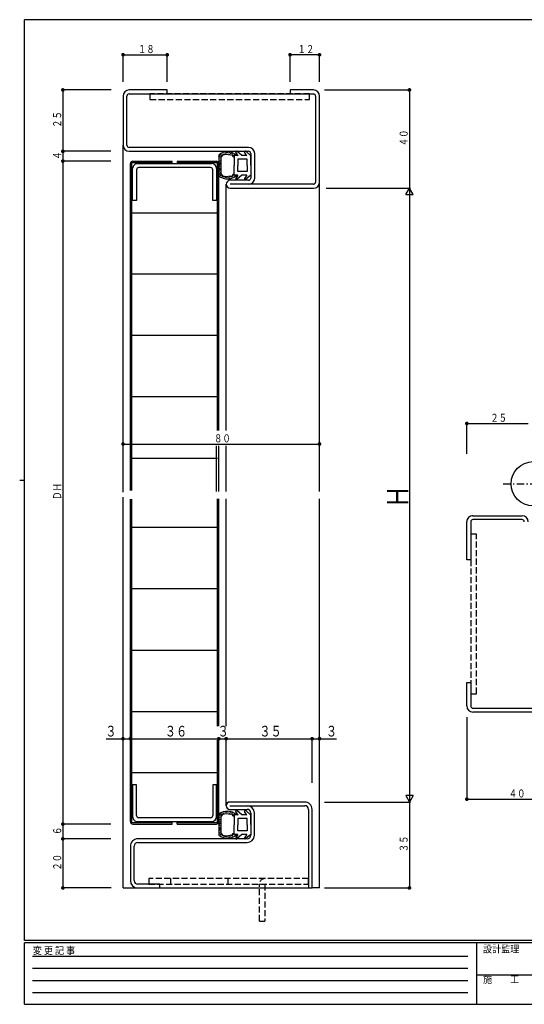
# Model space of a CAD drawing. Extents: x 19 to 586, y 9 to 412.
# Drawn here: x 19 to 224, y 9 to 410 of the extents above; entities that cross this region are included whole.
import ezdxf

# ---------------------------------------------------------------- set-up
doc = ezdxf.new("R2010")
doc.units = 0
for name, pattern in [('HASENP', [3.5, 2.5, -1]), ('HIDDEN', [0.375, 0.25, -0.125]), ('ITTENSAP', [5.5, 3, -1, 0.5, -1])]:
    doc.linetypes.add(name, pattern=pattern)
for name, color, linetype in [('YKK_11', 7, 'CONTINUOUS'), ('YKK_12', 2, 'CONTINUOUS'), ('YKK_13', 4, 'CONTINUOUS'), ('YKK_D', 6, 'CONTINUOUS'), ('YKK_ZWAK', 7, 'CONTINUOUS')]:
    doc.layers.add(name, color=color, linetype=linetype)
doc.styles.get("Standard").update_dxf_attribs({"font": 'ROMANS.SHX', "bigfont": 'EXTFONT.SHX'})
doc.styles.add('YKK_OSSTYLE1', font='romans.shx', dxfattribs={"width": 0.9, "bigfont": 'EXTFONT.SHX'})

# ---------------------------------------------------------------- blocks, each defined once
blk = doc.blocks.new('A201')
at = {"layer": 'YKK_ZWAK', "color": 254, "linetype": 'Continuous'}
for p, q in [((571, 410), (21, 410)), ((21, 35), (21, 410)), ((19, 222.5), (21, 222.5)), ((571, 35), (21, 35)), ((544, 34), (21, 34)), ((21, 9), (21, 34)), ((205, 34), (205, 9)), ((21, 9), (544, 9))]:
    blk.add_line(p, q, dxfattribs=at)
at = {"layer": 'YKK_ZWAK', "color": 131, "linetype": 'HIDDEN'}
for p, q in [((24.28, 28.63), (201.57, 28.63)), ((24.28, 23.68), (201.57, 23.68)), ((24.28, 18.74), (201.57, 18.74)), ((24.28, 13.79), (201.57, 13.79))]:
    blk.add_line(p, q, dxfattribs=at)
at = {"layer": 'YKK_ZWAK', "color": 131, "linetype": 'Continuous'}
blk.add_line((205, 21), (297, 21), dxfattribs=at)
at = {"layer": 'YKK_ZWAK', "color": 131, "linetype": 'Continuous', "style": 'YKK_OSSTYLE1', "width": 0.9}
for s, p in [('変 更 記 事', (24.37, 29.39)), ('設計監理', (207.69, 30.05)), ('施\u3000\u3000工', (207.69, 17.68))]:
    blk.add_text(s, height=3, dxfattribs=at).set_placement(p)

msp = doc.modelspace()

# ---------------------------------------------------------------- linework, layer by layer
at = {"layer": 'YKK_11'}
for p, q in [((79.09, 381.39), (63.59, 381.39)), ((79.09, 379.79), (79.09, 381.39)), ((129.09, 381.39), (129.09, 379.79)), ((138.59, 381.39), (129.09, 381.39)), ((61.09, 378.89), (61.09, 358.89)), ((62.69, 358.89), (62.69, 378.89)), ((63.59, 379.79), (79.09, 379.79)), ((129.09, 379.79), (138.59, 379.79)), ((139.49, 378.89), (139.49, 343.89)), ((141.09, 343.89), (141.09, 378.89)), ((112.19, 357.99), (63.59, 357.99)), ((63.59, 356.39), (112.19, 356.39)), ((113.09, 355.49), (113.09, 345.49)), ((114.69, 345.49), (114.69, 355.49)), ((64.99, 336.39), (64.99, 349.39)), ((66.59, 348.89), (66.59, 336.39)), ((66.99, 351.39), (97.19, 351.39)), ((96.69, 349.79), (67.49, 349.79)), ((97.59, 336.39), (97.59, 348.89)), ((99.19, 349.39), (99.19, 336.39)), ((112.19, 344.59), (104.69, 344.59)), ((138.59, 342.99), (104.69, 342.99)), ((104.69, 341.39), (138.59, 341.39)), ((66.59, 336.39), (64.99, 336.39)), ((99.19, 336.39), (97.59, 336.39)), ((201.09, 190), (201.09, 205.5)), ((202.69, 205.5), (202.69, 190)), ((203.59, 208), (223.59, 208)), ((223.59, 206.4), (203.59, 206.4)), ((202.69, 190), (201.09, 190)), ((201.09, 140), (202.69, 140)), ((201.09, 130.5), (201.09, 140)), ((202.69, 140), (202.69, 130.5)), ((203.59, 129.6), (238.59, 129.6)), ((238.59, 128), (203.59, 128)), ((64.99, 98.39), (64.99, 85.39)), ((66.59, 98.39), (64.99, 98.39)), ((66.59, 85.89), (66.59, 98.39)), ((97.59, 98.39), (97.59, 85.89)), ((99.19, 98.39), (97.59, 98.39)), ((99.19, 85.39), (99.19, 98.39)), ((135.09, 91.39), (104.59, 91.39)), ((104.59, 89.89), (135.09, 89.89)), ((104.59, 88.39), (111.59, 88.39)), ((136.59, 88.39), (136.59, 56.39)), ((138.09, 56.39), (138.09, 88.39)), ((96.69, 84.99), (67.49, 84.99)), ((113.09, 86.89), (113.09, 77.89)), ((114.59, 77.89), (114.59, 86.89)), ((66.99, 83.39), (97.19, 83.39)), ((111.59, 76.39), (67.09, 76.39)), ((64.09, 73.39), (64.09, 59.39)), ((65.59, 59.39), (65.59, 73.39)), ((67.09, 74.89), (111.59, 74.89)), ((76.09, 57.89), (67.09, 57.89)), ((67.09, 56.39), (76.09, 56.39)), ((76.09, 56.39), (76.09, 57.89)), ((136.59, 56.39), (138.09, 56.39))]:
    msp.add_line(p, q, dxfattribs=at)
for centre, radius, start, end in [((63.59, 378.89), 2.5, 90, 180), ((138.59, 378.89), 2.5, 0, 90), ((63.59, 378.89), 0.9, 90, 180), ((138.59, 378.89), 0.9, 0, 90), ((63.59, 358.89), 2.5, 180, 270), ((63.59, 358.89), 0.9, 180, 270), ((112.19, 355.49), 2.5, 0, 90), ((112.19, 355.49), 0.9, 0, 90), ((66.99, 349.39), 2, 90, 180.0005), ((67.49, 348.89), 0.9, 90, 180.0005), ((96.69, 348.89), 0.9, 0.0005, 90), ((97.19, 349.39), 2, 0.0004, 90), ((112.19, 345.49), 0.9, 270, 0), ((112.19, 345.49), 2.5, 270, 0), ((104.69, 342.99), 1.6, 90, 270), ((138.59, 343.89), 0.9, 270, 0), ((138.59, 343.89), 2.5, 270, 0), ((203.59, 205.5), 2.5, 90, 180.0003), ((203.59, 205.5), 0.9, 90, 180.0003), ((223.59, 205.5), 2.5, 0.0003, 90), ((223.59, 205.5), 0.9, 0.0003, 90), ((203.59, 130.5), 2.5, 180.0003, 270), ((203.59, 130.5), 0.9, 180.0003, 270), ((104.59, 89.89), 1.5, 90, 270), ((111.59, 86.89), 3, 0, 90), ((111.59, 86.89), 1.5, 0, 90), ((135.09, 88.39), 3, 359.9997, 90), ((135.09, 88.39), 1.5, 0, 90), ((66.99, 85.39), 2, 179.9995, 270), ((67.49, 85.89), 0.9, 179.9995, 270), ((96.69, 85.89), 0.9, 270, 359.9995), ((97.19, 85.39), 2, 270, 359.9996), ((67.09, 73.39), 3, 90, 180.0003), ((111.59, 77.89), 3, 270, 0), ((111.59, 77.89), 1.5, 270, 0), ((67.09, 73.39), 1.5, 90, 180), ((67.09, 59.39), 3, 180.0003, 270), ((67.09, 59.39), 1.5, 180, 270)]:
    msp.add_arc(centre, radius, start, end, dxfattribs=at)
at = {"layer": 'YKK_12'}
for p, q in [((79.09, 379.79), (129.09, 379.79)), ((61.09, 217.54), (61.09, 358.89)), ((64.09, 218.26), (64.09, 351.39)), ((64.69, 351.79), (81.09, 351.79)), ((64.69, 218.26), (64.69, 351.79)), ((65.09, 352.39), (81.09, 352.39)), ((81.09, 351.79), (81.09, 352.39)), ((83.09, 352.39), (83.09, 351.79)), ((83.09, 352.39), (99.09, 352.39)), ((83.09, 351.79), (99.49, 351.79)), ((99.49, 242.72), (99.49, 351.79)), ((100.09, 242.72), (100.09, 351.39)), ((103.09, 242.72), (103.09, 342.99)), ((141.09, 217.89), (141.09, 343.89)), ((64.69, 331.39), (99.49, 331.39)), ((64.69, 306.49), (99.49, 306.49)), ((64.69, 281.49), (99.49, 281.49)), ((64.69, 256.49), (99.49, 256.49)), ((99.19, 217.89), (99.19, 236.38)), ((100.09, 217.89), (100.09, 236.38)), ((103.09, 217.89), (103.09, 236.38)), ((64.69, 231.49), (99.49, 231.49)), ((61.09, 56.39), (61.09, 215.55)), ((64.09, 83.39), (64.09, 214.66)), ((64.69, 82.99), (64.69, 214.66)), ((99.49, 122.32), (99.49, 214.89)), ((100.09, 122.32), (100.09, 214.89)), ((103.09, 122.32), (103.09, 214.89)), ((141.09, 56.39), (141.09, 214.89)), ((64.69, 203.29), (99.49, 203.29)), ((64.69, 178.29), (99.49, 178.29)), ((64.69, 153.29), (99.49, 153.29)), ((64.69, 128.29), (99.49, 128.29)), ((99.49, 82.99), (99.49, 116.53)), ((100.09, 83.39), (100.09, 116.53)), ((103.09, 89.89), (103.09, 116.53)), ((64.69, 103.39), (99.49, 103.39)), ((64.69, 82.99), (81.09, 82.99)), ((65.09, 82.39), (81.09, 82.39)), ((81.09, 82.39), (81.09, 82.99)), ((83.09, 82.39), (83.09, 82.99)), ((83.09, 82.99), (99.49, 82.99)), ((83.09, 82.39), (99.09, 82.39)), ((61.09, 56.39), (67.09, 56.39)), ((76.09, 56.39), (136.59, 56.39)), ((141.09, 56.39), (138.09, 56.39))]:
    msp.add_line(p, q, dxfattribs=at)
at = {"layer": 'YKK_12', "linetype": 'ITTENSAP'}
msp.add_line((215.91, 221), (240.38, 221), dxfattribs=at)
at = {"layer": 'YKK_12'}
for centre, start, end in [((65.09, 351.39), 90, 180), ((99.09, 351.39), 0, 90), ((65.09, 83.39), 180, 270), ((99.09, 83.39), 270, 359.9991)]:
    msp.add_arc(centre, 1, start, end, dxfattribs=at)
at = {"layer": 'YKK_13', "linetype": 'HASENP'}
for p, q in [((72.05, 379.79), (72.05, 377.49)), ((137.05, 379.79), (72.05, 379.79)), ((72.05, 377.49), (137.05, 377.49)), ((137.05, 377.49), (137.05, 379.79)), ((204.99, 200.5), (202.69, 200.5)), ((202.69, 200.5), (202.69, 135.5)), ((204.99, 135.5), (204.99, 200.5)), ((202.69, 135.5), (204.99, 135.5)), ((118.89, 60.19), (71.59, 60.19)), ((71.59, 60.19), (71.59, 57.89)), ((80.59, 57.89), (80.59, 60.19)), ((103.89, 57.89), (103.89, 60.19)), ((136.59, 60.19), (118.89, 60.19)), ((136.59, 57.89), (136.59, 60.19)), ((71.59, 57.89), (136.59, 57.89)), ((116.59, 42.89), (116.59, 57.89)), ((118.89, 57.89), (118.89, 42.89)), ((116.59, 42.89), (118.89, 42.89))]:
    msp.add_line(p, q, dxfattribs=at)
at = {"layer": 'YKK_13'}
for p, q in [((100.09, 354.87), (100.09, 346.38)), ((100.12, 354.23), (100.12, 354.43)), ((100.38, 354.66), (100.38, 354.86)), ((100.5, 353.55), (100.5, 353.75)), ((100.78, 354.35), (100.78, 354.55)), ((100.89, 354.54), (100.89, 354.74)), ((100.96, 352.71), (100.96, 352.91)), ((100.99, 354.96), (100.99, 355.16)), ((101.09, 347.11), (101.09, 354.15)), ((101.23, 354.42), (101.23, 354.62)), ((101.47, 354.83), (101.47, 355.03)), ((102.01, 355.23), (102.01, 355.43)), ((102.39, 355.02), (102.39, 355.22)), ((102.72, 355.44), (102.72, 355.64)), ((103.14, 355.46), (103.14, 355.66)), ((103.28, 355.76), (103.28, 355.96)), ((103.82, 355.79), (103.82, 355.99)), ((103.96, 355.59), (103.96, 355.79)), ((104.46, 355.18), (104.46, 355.38)), ((104.57, 355.75), (104.57, 355.95)), ((104.98, 355.39), (104.98, 355.59)), ((105.55, 355.33), (105.55, 355.53)), ((105.72, 354.85), (105.72, 355.05)), ((106.05, 354.56), (106.05, 354.76)), ((107.95, 354.63), (106.39, 354.63)), ((106.39, 354.63), (106.39, 350.63)), ((106.43, 354.91), (106.43, 355.11)), ((107.96, 354.55), (106.99, 356)), ((109.44, 354.71), (107.43, 356.39)), ((107.89, 353.13), (107.89, 350.63)), ((111.59, 353.13), (107.89, 353.13)), ((109.49, 354.63), (109.44, 354.71)), ((111.55, 354.63), (109.49, 354.63)), ((111.56, 354.55), (110.59, 356)), ((113.04, 354.71), (111.03, 356.39)), ((111.59, 350.63), (111.59, 353.13)), ((113.09, 354.63), (113.04, 354.71)), ((113.09, 350.72), (113.09, 354.63)), ((100.41, 350.49), (100.41, 350.69)), ((100.44, 349.22), (100.44, 349.42)), ((100.48, 351.23), (100.48, 351.43)), ((100.57, 352.64), (100.57, 352.84)), ((100.59, 349.49), (100.59, 349.69)), ((100.62, 352.05), (100.62, 352.25)), ((100.68, 348.87), (100.68, 349.07)), ((100.76, 351.62), (100.76, 351.82)), ((100.82, 350.94), (100.82, 351.14)), ((100.82, 350.15), (100.82, 350.35)), ((106.39, 346.63), (106.39, 350.63)), ((107.89, 348.13), (107.89, 350.63)), ((111.59, 350.63), (111.59, 348.13)), ((113.09, 350.72), (113.09, 346.63)), ((100.24, 346.64), (100.24, 346.84)), ((100.39, 348.15), (100.39, 348.35)), ((100.59, 347.42), (100.59, 347.62)), ((100.66, 348.42), (100.66, 348.62)), ((100.79, 346.74), (100.79, 346.94)), ((100.87, 347.71), (100.87, 347.91)), ((100.87, 346.39), (100.87, 346.59)), ((101.17, 346.58), (101.17, 346.78)), ((101.61, 346.06), (101.61, 346.26)), ((102.08, 346.12), (102.08, 346.32)), ((102.09, 345.84), (102.09, 346.04)), ((102.32, 346.08), (102.32, 346.28)), ((102.69, 345.68), (102.69, 345.88)), ((102.82, 345.95), (102.82, 346.15)), ((103.08, 345.55), (103.08, 345.75)), ((103.27, 345.75), (103.27, 345.95)), ((103.84, 345.53), (103.84, 345.73)), ((103.87, 345.71), (103.87, 345.91)), ((104.39, 346.11), (104.39, 346.31)), ((104.48, 345.34), (104.48, 345.54)), ((104.56, 345.88), (104.56, 346.08)), ((104.89, 345.88), (104.89, 346.08)), ((105.31, 345.92), (105.31, 346.12)), ((105.7, 345.98), (105.7, 346.18)), ((106.32, 346.31), (106.32, 346.51)), ((107.87, 346.63), (106.39, 346.63)), ((107.87, 346.63), (106.97, 345.28)), ((109.49, 346.63), (107.41, 344.88)), ((111.59, 348.13), (107.89, 348.13)), ((111.47, 346.63), (109.49, 346.63)), ((111.47, 346.63), (110.57, 345.28)), ((113.09, 346.63), (111.01, 344.88)), ((100.09, 86.38), (100.09, 77.89)), ((100.12, 85.74), (100.12, 85.94)), ((100.38, 86.17), (100.38, 86.37)), ((100.5, 85.06), (100.5, 85.26)), ((100.57, 84.15), (100.57, 84.35)), ((100.78, 85.86), (100.78, 86.06)), ((100.89, 86.05), (100.89, 86.25)), ((100.96, 84.22), (100.96, 84.42)), ((100.99, 86.47), (100.99, 86.67)), ((101.09, 78.62), (101.09, 85.65)), ((101.23, 85.93), (101.23, 86.13)), ((101.47, 86.34), (101.47, 86.54)), ((102.01, 86.74), (102.01, 86.94)), ((102.39, 86.53), (102.39, 86.73)), ((102.72, 86.94), (102.72, 87.14)), ((103.14, 86.97), (103.14, 87.17)), ((103.28, 87.27), (103.28, 87.47)), ((103.82, 87.3), (103.82, 87.5)), ((103.96, 87.1), (103.96, 87.3)), ((104.46, 86.69), (104.46, 86.89)), ((104.57, 87.25), (104.57, 87.45)), ((104.98, 86.9), (104.98, 87.1)), ((105.55, 86.84), (105.55, 87.04)), ((105.72, 86.36), (105.72, 86.56)), ((106.05, 86.06), (106.05, 86.26)), ((107.95, 86.14), (106.39, 86.14)), ((106.39, 86.14), (106.39, 82.14)), ((106.43, 86.42), (106.43, 86.62)), ((107.96, 86.06), (106.99, 87.5)), ((109.44, 86.22), (107.43, 87.9)), ((107.89, 84.64), (107.89, 82.14)), ((111.59, 84.64), (107.89, 84.64)), ((109.49, 86.14), (109.44, 86.22)), ((111.55, 86.14), (109.49, 86.14)), ((111.56, 86.06), (110.59, 87.5)), ((113.04, 86.22), (111.03, 87.9)), ((111.59, 82.14), (111.59, 84.64)), ((113.09, 86.14), (113.04, 86.22)), ((113.09, 82.23), (113.09, 86.14)), ((100.41, 82), (100.41, 82.2)), ((100.44, 80.73), (100.44, 80.93)), ((100.48, 82.74), (100.48, 82.94)), ((100.59, 81), (100.59, 81.2)), ((100.62, 83.56), (100.62, 83.76)), ((100.68, 80.38), (100.68, 80.58)), ((100.76, 83.13), (100.76, 83.33)), ((100.82, 82.45), (100.82, 82.65)), ((100.82, 81.66), (100.82, 81.86)), ((106.39, 78.14), (106.39, 82.14)), ((107.89, 79.64), (107.89, 82.14)), ((111.59, 82.14), (111.59, 79.64)), ((113.09, 82.23), (113.09, 78.14)), ((100.24, 78.15), (100.24, 78.35)), ((100.39, 79.66), (100.39, 79.86)), ((100.59, 78.93), (100.59, 79.13)), ((100.66, 79.93), (100.66, 80.13)), ((100.79, 78.25), (100.79, 78.45)), ((100.87, 79.21), (100.87, 79.41)), ((100.87, 77.9), (100.87, 78.1)), ((101.17, 78.09), (101.17, 78.29)), ((101.61, 77.57), (101.61, 77.77)), ((102.08, 77.63), (102.08, 77.83)), ((102.09, 77.35), (102.09, 77.55)), ((102.32, 77.59), (102.32, 77.79)), ((102.69, 77.19), (102.69, 77.39)), ((102.82, 77.46), (102.82, 77.66)), ((103.08, 77.06), (103.08, 77.26)), ((103.27, 77.26), (103.27, 77.46)), ((103.84, 77.04), (103.84, 77.24)), ((103.87, 77.22), (103.87, 77.42)), ((104.39, 77.62), (104.39, 77.82)), ((104.48, 76.85), (104.48, 77.05)), ((104.56, 77.39), (104.56, 77.59)), ((104.89, 77.38), (104.89, 77.58)), ((105.31, 77.43), (105.31, 77.63)), ((105.7, 77.49), (105.7, 77.69)), ((106.32, 77.82), (106.32, 78.02)), ((107.87, 78.14), (106.39, 78.14)), ((107.87, 78.14), (106.97, 76.79)), ((109.49, 78.14), (107.41, 76.39)), ((111.59, 79.64), (107.89, 79.64)), ((111.47, 78.14), (109.49, 78.14)), ((111.47, 78.14), (110.57, 76.79)), ((113.09, 78.14), (111.01, 76.39))]:
    msp.add_line(p, q, dxfattribs=at)
at = {"layer": 'YKK_13', "flags": 128}
for points in [[(105.98, 354.2), (105.48, 354.94), (104.67, 354.84), (103.19, 355.11), (101.64, 354.83), (101.09, 354.15)], [(101.09, 347.11), (101.64, 346.42), (103.19, 346.14), (104.67, 346.41), (105.48, 346.32), (105.98, 347.05)], [(105.98, 85.71), (105.48, 86.44), (104.67, 86.35), (103.19, 86.62), (101.64, 86.34), (101.09, 85.65)], [(101.09, 78.62), (101.64, 77.93), (103.19, 77.65), (104.67, 77.92), (105.48, 77.83), (105.98, 78.56)]]:
    msp.add_lwpolyline(points, dxfattribs=at)
at = {"layer": 'YKK_13'}
msp.add_circle((228.09, 221), 9, dxfattribs=at)
for centre, radius, start, end in [((103.59, 350.63), 5.5, 46.6582, 129.5196), ((103.59, 350.63), 4.3, 49.3705, 56.2499), ((107.24, 356.16), 0.3, 49.9976, 213.7889), ((110.84, 356.16), 0.3, 49.9976, 213.7889), ((103.59, 350.63), 5.5, 230.4804, 313.3418), ((103.59, 350.63), 4.3, 303.7499, 310.6293), ((107.22, 345.11), 0.3, 146.2111, 310.0024), ((110.82, 345.11), 0.3, 146.2111, 310.0024), ((103.59, 82.14), 5.5, 46.6582, 129.5196), ((103.59, 82.14), 4.3, 49.3705, 56.2499), ((107.24, 87.67), 0.3, 49.9976, 213.7889), ((110.84, 87.67), 0.3, 49.9976, 213.7889), ((103.59, 82.14), 5.5, 230.4804, 313.3418), ((103.59, 82.14), 4.3, 303.7499, 310.6293), ((107.22, 76.62), 0.3, 146.2111, 310.0024), ((110.82, 76.62), 0.3, 146.2111, 310.0024)]:
    msp.add_arc(centre, radius, start, end, dxfattribs=at)
at = {"layer": 'YKK_13', "linetype": 'HASENP'}
msp.add_arc((118.89, 57.89), 2.3, 90, 180, dxfattribs=at)
at = {"layer": 'YKK_D'}
for p, q in [((61.09, 384.68), (61.09, 396.21)), ((61.09, 395.71), (79.09, 395.71)), ((79.09, 384.68), (79.09, 396.21)), ((129.09, 384.68), (129.09, 396.21)), ((141.09, 395.71), (129.09, 395.71)), ((141.09, 384.68), (141.09, 396.21)), ((56.28, 381.39), (36.09, 381.39)), ((36.59, 381.39), (36.59, 356.39)), ((143.09, 381.39), (178.2, 381.39)), ((177.7, 381.39), (177.7, 341.39)), ((56.16, 356.39), (36.09, 356.39)), ((56.16, 356.39), (36.09, 356.39)), ((36.59, 356.39), (36.59, 352.39)), ((56.16, 352.39), (36.09, 352.39)), ((56.16, 352.39), (36.09, 352.39)), ((36.59, 352.39), (36.59, 82.39)), ((143.83, 341.39), (178.2, 341.39)), ((143.83, 341.39), (178.2, 341.39)), ((176.2, 338.79), (177.7, 341.39)), ((179.2, 338.79), (177.7, 341.39)), ((177.7, 341.39), (177.7, 91.39)), ((176.2, 338.79), (179.2, 338.79)), ((201.09, 233.25), (201.09, 246.05)), ((201.09, 245.55), (226.09, 245.55)), ((61.09, 237.18), (141.09, 237.18)), ((201.09, 126), (201.09, 92.03)), ((54.19, 117.17), (64.09, 117.17)), ((64.09, 117.17), (100.09, 117.17)), ((100.09, 117.17), (103.09, 117.17)), ((103.09, 117.17), (138.09, 117.17)), ((138.09, 99.17), (138.09, 117.67)), ((138.09, 117.17), (147.99, 117.17)), ((176.2, 93.99), (177.7, 91.39)), ((179.2, 93.99), (176.2, 93.99)), ((179.2, 93.99), (177.7, 91.39)), ((201.09, 92.53), (241.09, 92.53)), ((143.09, 91.39), (178.2, 91.39)), ((143.09, 91.39), (178.2, 91.39)), ((177.7, 91.39), (177.7, 56.39)), ((56.16, 82.39), (36.09, 82.39)), ((56.16, 82.39), (36.09, 82.39)), ((36.59, 82.39), (36.59, 76.39)), ((56.16, 76.39), (36.09, 76.39)), ((56.16, 76.39), (36.09, 76.39)), ((36.59, 76.39), (36.59, 56.39)), ((56.28, 56.39), (36.09, 56.39)), ((143.09, 56.39), (178.2, 56.39))]:
    msp.add_line(p, q, dxfattribs=at)
at = {"layer": 'YKK_D', "const_width": 0.75}
for points in [[(61.46, 395.71, 1), (60.71, 395.71, 1)], [(79.46, 395.71, 1), (78.71, 395.71, 1)], [(129.46, 395.71, 1), (128.71, 395.71, 1)], [(141.46, 395.71, 1), (140.71, 395.71, 1)], [(36.96, 381.39, 1), (36.21, 381.39, 1)], [(178.08, 381.39, 1), (177.33, 381.39, 1)], [(36.96, 356.39, 1), (36.21, 356.39, 1)], [(36.96, 356.39, 1), (36.21, 356.39, 1)], [(36.96, 352.39, 1), (36.21, 352.39, 1)], [(36.96, 352.39, 1), (36.21, 352.39, 1)], [(201.46, 245.55, 1), (200.71, 245.55, 1)], [(61.46, 237.18, 1), (60.71, 237.18, 1)], [(141.46, 237.18, 1), (140.71, 237.18, 1)], [(61.46, 117.17, 1), (60.71, 117.17, 1)], [(64.46, 117.17, 1), (63.71, 117.17, 1)], [(64.46, 117.17, 1), (63.71, 117.17, 1)], [(100.46, 117.17, 1), (99.71, 117.17, 1)], [(100.46, 117.17, 1), (99.71, 117.17, 1)], [(103.46, 117.17, 1), (102.71, 117.17, 1)], [(103.46, 117.17, 1), (102.71, 117.17, 1)], [(138.46, 117.17, 1), (137.71, 117.17, 1)], [(138.46, 117.17, 1), (137.71, 117.17, 1)], [(141.46, 117.17, 1), (140.71, 117.17, 1)], [(201.46, 92.53, 1), (200.71, 92.53, 1)], [(36.96, 82.39, 1), (36.21, 82.39, 1)], [(36.96, 82.39, 1), (36.21, 82.39, 1)], [(36.96, 76.39, 1), (36.21, 76.39, 1)], [(36.96, 76.39, 1), (36.21, 76.39, 1)], [(36.96, 56.39, 1), (36.21, 56.39, 1)], [(178.08, 56.39, 1), (177.33, 56.39, 1)]]:
    msp.add_lwpolyline(points, format="xyb", close=True, dxfattribs=at)

# ---------------------------------------------------------------- block references
at = {"layer": 'YKK_ZWAK'}
msp.add_blockref('A201', (0, 0), dxfattribs=at)

# ---------------------------------------------------------------- texts
at = {"layer": 'YKK_D', "color": 6}
for s, height, width, p in [('１８', 3.26, 0.766871, (67.14, 396.41)), ('１２', 3.26, 0.766871, (132.14, 396.41)), ('２５', 3.26, 0.766871, (210.64, 246.25)), ('８０', 3.26, 0.766871, (98.14, 237.88)), ('３', 4.35, 0.766283, (53.88, 118.07)), ('３６', 4.35, 0.766283, (78.11, 118.07)), ('３', 4.35, 0.766283, (99.61, 118.07)), ('３５', 4.35, 0.766283, (116.61, 118.07)), ('３', 4.35, 0.766283, (143.71, 118.07)), ('４０', 3.26, 0.766871, (218.14, 93.23))]:
    msp.add_text(s, height=height, dxfattribs=dict(at, width=width)).set_placement(p)
for s, height, width, p in [('２５', 3.26, 0.766871, (35.89, 365.95)), ('４０', 3.26, 0.766871, (177, 358.45)), ('４', 3.26, 0.766871, (35.89, 352.95)), ('ＤＨ', 3.26, 0.766871, (35.89, 214.45)), ('Ｈ', 8.7, 0.766284, (177.27, 211.22)), ('６', 3.26, 0.766871, (35.89, 77.95)), ('３５', 3.26, 0.766871, (177, 70.95)), ('２０', 3.26, 0.766871, (35.89, 63.45))]:
    msp.add_text(s, height=height, rotation=90, dxfattribs=dict(at, width=width)).set_placement(p)

doc.saveas('drawing.dxf')
